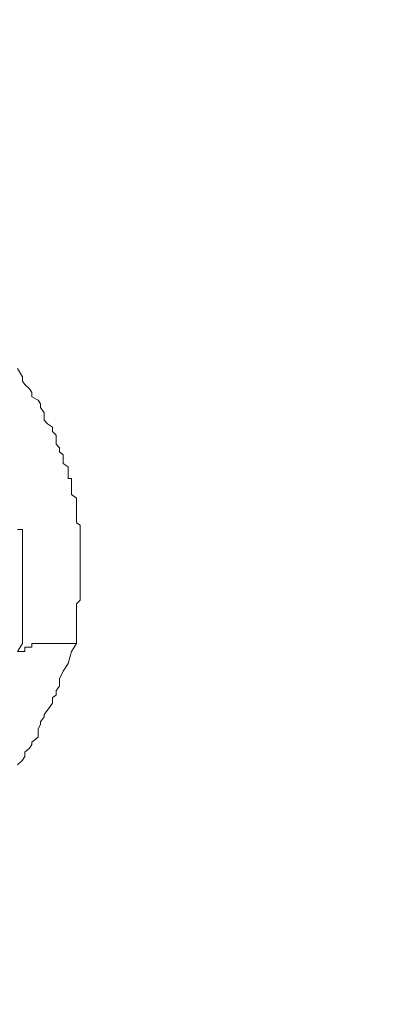
# Model space of a CAD drawing. Units: millimetres. Extents: x -13 to 3234, y -30 to 3012.
# Drawn here: x 836 to 847, y 2400 to 2430 of the extents above; entities that cross this region are included whole.
import ezdxf

# ---------------------------------------------------------------- set-up
doc = ezdxf.new("R2010")
doc.units = ezdxf.units.MM
doc.header["$MEASUREMENT"] = 0
for name, color, linetype in [('__ 1', 7, 'Continuous'), ('Default', 18, 'Continuous'), ('General Dimension', 18, 'Continuous')]:
    doc.layers.add(name, color=color, linetype=linetype)
doc.styles.add('Arial', font='txt')
doc.dimstyles.new('Standard (TOTO)', dxfattribs={"dimtxt": 50, "dimasz": 40, "dimexe": 10, "dimexo": 2, "dimgap": 5, "dimtad": 1, "dimtoh": 1, "dimdec": 0, "dimzin": 1, "dimdsep": 46, "dimtxsty": 'Arial', "dimcen": 20, "dimadec": 0, "dimazin": 1, "dimtfac": 1, "dimtdec": 4, "dimtix": 1, "dimtofl": 0, "dimtmove": 1, "dimatfit": 3, "dimfxl": 0, "dimtolj": 1, "dimtzin": 1, "dimarcsym": 0})

# ---------------------------------------------------------------- blocks, each defined once
blk = doc.blocks.new('*D2')
at = {"layer": 'Default', "color": 0, "lineweight": -2}
for p, q in [((555.714, 2375.561), (555.714, 2613.561)), ((1019.159, 2362.897), (1019.159, 2613.561)), ((595.714, 2603.561), (979.159, 2603.561))]:
    blk.add_line(p, q, dxfattribs=at)
at = {"layer": 'Default', "color": 0}
for points in [[(595.714, 2610.228), (595.714, 2596.894), (555.714, 2603.561)], [(979.159, 2596.894), (979.159, 2610.228), (1019.159, 2603.561)]]:
    blk.add_solid(points, dxfattribs=at)
at = {"layer": 'Defpoints', "color": 0}
for p in [(1019.159, 2603.561), (555.714, 2373.561), (1019.159, 2360.897)]:
    blk.add_point(p, dxfattribs=at)
at = {"layer": 'Default', "color": 0, "insert": (787.437, 2635.488), "char_height": 50, "attachment_point": 5, "style": 'Arial'}
blk.add_mtext('\\A1;Ø103', dxfattribs=at)

msp = doc.modelspace()

# ---------------------------------------------------------------- linework, layer by layer
at = {"layer": '__ 1', "color": 0, "lineweight": 9}
for points in [[(836.152, 2419.403), (836.296, 2419.151), (836.296, 2419.025), (836.368, 2418.918), (836.511, 2418.792), (836.583, 2418.684), (836.583, 2418.558), (836.763, 2418.451), (836.835, 2418.343), (836.835, 2418.235), (836.943, 2418.073), (836.943, 2417.858), (837.05, 2417.75), (837.194, 2417.642), (837.194, 2417.517), (837.302, 2417.409), (837.302, 2417.283), (837.302, 2417.139), (837.41, 2417.032), (837.41, 2416.906), (837.517, 2416.816), (837.517, 2416.672), (837.517, 2416.564), (837.661, 2416.457), (837.661, 2416.331), (837.661, 2416.259), (837.661, 2416.115), (837.769, 2416.115), (837.769, 2415.954), (837.769, 2415.864), (837.769, 2415.738), (837.769, 2415.63), (837.913, 2415.523), (837.913, 2415.397), (837.913, 2415.307), (837.913, 2415.163), (837.913, 2414.93), (837.913, 2414.786), (838.02, 2414.714), (838.02, 2414.589), (838.02, 2414.445), (838.02, 2414.229), (838.02, 2414.139), (838.02, 2414.014), (838.02, 2413.906), (838.02, 2413.672), (838.02, 2413.547), (838.02, 2413.403), (838.02, 2413.313), (838.02, 2413.062), (838.02, 2412.954), (838.02, 2412.828), (838.02, 2412.702), (838.02, 2412.469), (837.913, 2412.361), (837.913, 2412.146), (837.913, 2411.786), (837.913, 2411.517), (837.913, 2411.176)], [(836.152, 2414.589), (836.296, 2414.589), (836.296, 2414.445), (836.296, 2414.373), (836.296, 2414.229), (836.296, 2414.139), (836.296, 2414.014), (836.296, 2413.906), (836.296, 2413.762), (836.296, 2413.672), (836.296, 2413.547), (836.296, 2413.403), (836.296, 2413.313), (836.296, 2413.062), (836.296, 2412.954), (836.296, 2412.828), (836.296, 2412.702), (836.296, 2412.595), (836.296, 2412.469), (836.296, 2412.361), (836.296, 2412.235), (836.296, 2412.146), (836.296, 2412.02), (836.296, 2411.643), (836.296, 2411.427), (836.296, 2411.176), (836.152, 2410.942)], [(837.913, 2411.176), (837.769, 2410.942), (837.661, 2410.583), (837.517, 2410.349), (837.41, 2410.116), (837.41, 2409.9), (837.302, 2409.774), (837.302, 2409.631), (837.194, 2409.559), (837.194, 2409.397), (837.05, 2409.182), (836.943, 2409.056), (836.943, 2408.984), (836.835, 2408.84), (836.835, 2408.751), (836.763, 2408.625), (836.763, 2408.373), (836.583, 2408.23), (836.583, 2408.158), (836.511, 2408.05), (836.368, 2407.924), (836.368, 2407.799), (836.296, 2407.691), (836.152, 2407.547)], [(836.152, 2410.942), (836.296, 2410.942), (836.368, 2410.942), (836.368, 2411.068), (836.511, 2411.068), (836.583, 2411.068), (836.583, 2411.176), (836.763, 2411.176), (836.835, 2411.176), (836.943, 2411.176), (837.05, 2411.176), (837.194, 2411.176), (837.302, 2411.176), (837.41, 2411.176), (837.517, 2411.176), (837.661, 2411.176), (837.769, 2411.176), (837.913, 2411.176)]]:
    msp.add_lwpolyline(points, dxfattribs=at)
at = {"layer": 'General Dimension', "color": 0}
msp.add_open_spline([(0, 3000), (1600, 3000), (3200, 3000), (3200, 1500), (3200, 0), (1600, 0), (0, 0), (0, 1500), (0, 3000)], degree=2, knots=[0, 0, 0, 1, 1, 2, 2, 3, 3, 4, 4, 4], dxfattribs=at)

# ---------------------------------------------------------------- dimensions: what is measured, and where the dimension line sits
at = {"layer": 'Default', "color": 0}
dim = msp.add_linear_dim(base=(1019.159, 2603.561), p1=(555.714, 2373.561), p2=(1019.159, 2360.897), text='Ø103', dimstyle='Standard (TOTO)', override={"dimscale": 1, "dimtxt": 50, "dimasz": 40, "dimexe": 10, "dimexo": 2, "dimgap": 5, "dimtad": 1, "dimtih": 0, "dimdec": 0, "dimzin": 1, "dimtxsty": 'Arial', "dimsah": 0, "dimcen": 20, "dimazin": 1, "dimtix": 0, "dimtmove": 0, "dimtzin": 1}, dxfattribs=at)
dim.commit()
dim.dimension.update_dxf_attribs({"geometry": '*D2', "text_midpoint": (787.437, 2635.488)})

doc.saveas('drawing.dxf')
